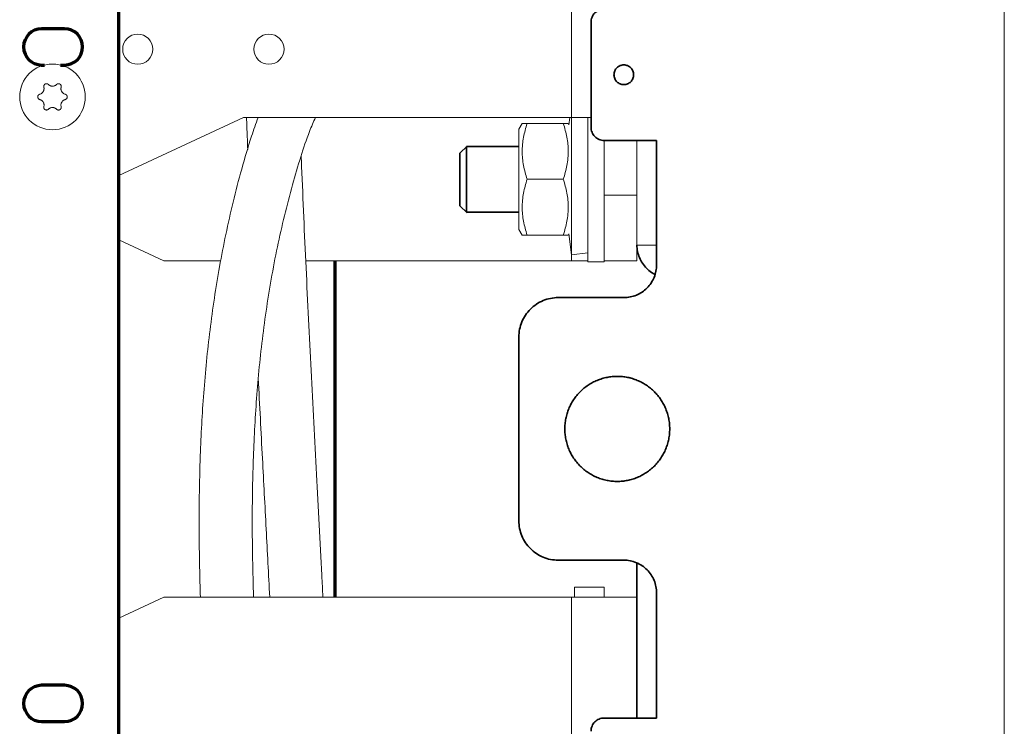
# Model space of a CAD drawing. Units: millimetres. Extents: x 0 to 420, y 0 to 297.
# Drawn here: x 59 to 89, y 178 to 200 of the extents above; entities that cross this region are included whole.
import ezdxf

# ---------------------------------------------------------------- set-up
doc = ezdxf.new("R2010")
doc.units = ezdxf.units.MM
doc.layers.add('1', color=7, linetype='Continuous', true_color=0xffffff)

msp = doc.modelspace()

# ---------------------------------------------------------------- linework, layer by layer
at = {"layer": '1', "color": 155, "linetype": 'Continuous', "lineweight": 18}
for p, q in [((88.78, 167.626), (88.78, 229.556)), ((61.779, 194.968), (65.579, 196.74)), ((65.579, 196.74), (75.579, 196.74)), ((75.532, 196.74), (75.506, 196.52)), ((76.189, 196.74), (75.579, 196.74)), ((75.583, 196.74), (75.583, 192.557)), ((76.079, 196.74), (76.079, 192.344)), ((74.081, 196.557), (73.983, 196.387)), ((73.983, 196.387), (73.983, 193.327)), ((74.233, 196.557), (75.333, 196.557)), ((75.506, 196.52), (75.485, 196.557)), ((76.579, 194.371), (76.579, 196.041)), ((77.579, 194.371), (77.579, 196.041)), ((74.233, 194.857), (75.333, 194.857)), ((76.579, 192.371), (76.579, 194.371)), ((77.579, 194.371), (76.579, 194.371)), ((77.579, 192.371), (77.579, 194.371)), ((73.983, 193.327), (74.081, 193.157)), ((74.233, 193.157), (75.333, 193.157)), ((75.485, 193.157), (75.506, 193.194)), ((75.506, 193.194), (75.583, 192.557)), ((63.157, 192.371), (61.779, 193.014)), ((75.583, 192.557), (76.079, 192.617)), ((64.89, 192.371), (63.157, 192.371)), ((75.579, 192.371), (67.482, 192.371)), ((76.079, 192.371), (75.579, 192.371)), ((76.079, 192.344), (76.579, 192.344)), ((76.579, 192.371), (76.579, 192.344)), ((77.579, 192.371), (76.579, 192.371)), ((75.679, 182.128), (75.679, 182.428)), ((75.679, 182.428), (76.579, 182.428)), ((76.579, 182.128), (76.579, 182.428)), ((63.157, 182.128), (61.779, 181.485)), ((63.157, 182.128), (75.579, 182.128)), ((77.579, 182.128), (75.579, 182.128))]:
    msp.add_line(p, q, dxfattribs=at)
at = {"layer": '1', "color": 155, "linetype": 'Continuous', "lineweight": 70}
for p, q in [((61.779, 163.731), (61.779, 225.73)), ((60.129, 199.438), (59.429, 199.438)), ((59.429, 198.338), (59.519, 198.338)), ((60, 198.338), (60.129, 198.338)), ((68.379, 182.128), (68.379, 192.37)), ((60.129, 179.438), (59.429, 179.438)), ((59.429, 178.338), (60.129, 178.338))]:
    msp.add_line(p, q, dxfattribs=at)
at = {"layer": '1', "color": 155, "linetype": 'Continuous', "lineweight": 13}
for p, q in [((75.579, 196.74), (75.579, 203.74)), ((75.579, 192.371), (75.579, 192.587)), ((75.579, 175.128), (75.579, 182.128))]:
    msp.add_line(p, q, dxfattribs=at)
at = {"layer": '1', "color": 155, "linetype": 'Continuous', "lineweight": 35}
for p, q in [((72.398, 195.87), (72.178, 195.65)), ((73.983, 195.851), (72.379, 195.851)), ((72.178, 194.052), (72.398, 193.832)), ((72.379, 193.851), (73.983, 193.851))]:
    msp.add_line(p, q, dxfattribs=at)
at = {"layer": '1', "color": 155, "linetype": 'Continuous', "lineweight": 18}
for centre, radius in [((62.359, 198.82), 0.46), ((66.359, 198.82), 0.46), ((59.759, 197.368), 1)]:
    msp.add_circle(centre, radius, dxfattribs=at)
at = {"layer": '1', "color": 155, "linetype": 'Continuous', "lineweight": 70}
for centre, start, end in [((59.429, 198.888), 90, 270), ((60.129, 198.888), 270, 90), ((59.429, 178.888), 90, 270), ((60.129, 178.888), 270, 90)]:
    msp.add_arc(centre, 0.55, start, end, dxfattribs=at)
at = {"layer": '1', "color": 155, "linetype": 'Continuous', "lineweight": 35}
for points, knots in [([(76.179, 199.641), (76.179, 199.667), (76.181, 199.693), (76.192, 199.745), (76.199, 199.77), (76.219, 199.818), (76.232, 199.841), (76.261, 199.885), (76.277, 199.905), (76.315, 199.942), (76.335, 199.959), (76.378, 199.988), (76.402, 200.001), (76.45, 200.021), (76.475, 200.028), (76.526, 200.038), (76.553, 200.041), (76.579, 200.041)], [0, 0, 0, 0, 0.125, 0.125, 0.25, 0.25, 0.375, 0.375, 0.5, 0.5, 0.625, 0.625, 0.75, 0.75, 0.875, 0.875, 1, 1, 1, 1]), ([(77.179, 198.341), (77.159, 198.341), (77.14, 198.339), (77.101, 198.331), (77.082, 198.326), (77.046, 198.311), (77.029, 198.301), (76.996, 198.28), (76.981, 198.267), (76.953, 198.239), (76.94, 198.224), (76.918, 198.191), (76.909, 198.174), (76.894, 198.138), (76.888, 198.119), (76.881, 198.08), (76.879, 198.061), (76.879, 198.021), (76.881, 198.002), (76.888, 197.963), (76.894, 197.944), (76.909, 197.908), (76.918, 197.891), (76.94, 197.858), (76.953, 197.843), (76.981, 197.815), (76.996, 197.802), (77.029, 197.781), (77.046, 197.771), (77.082, 197.756), (77.101, 197.751), (77.14, 197.743), (77.159, 197.741), (77.198, 197.741), (77.218, 197.743), (77.257, 197.751), (77.276, 197.756), (77.312, 197.771), (77.329, 197.781), (77.362, 197.802), (77.377, 197.815), (77.405, 197.843), (77.417, 197.858), (77.439, 197.891), (77.448, 197.908), (77.464, 197.944), (77.469, 197.963), (77.477, 198.002), (77.479, 198.021), (77.479, 198.061), (77.477, 198.08), (77.469, 198.119), (77.464, 198.138), (77.448, 198.174), (77.439, 198.191), (77.417, 198.224), (77.405, 198.239), (77.377, 198.267), (77.362, 198.28), (77.329, 198.301), (77.312, 198.311), (77.276, 198.326), (77.257, 198.331), (77.218, 198.339), (77.198, 198.341), (77.179, 198.341)], [0, 0, 0, 0, 0.03125, 0.03125, 0.0625, 0.0625, 0.09375, 0.09375, 0.125, 0.125, 0.15625, 0.15625, 0.1875, 0.1875, 0.21875, 0.21875, 0.25, 0.25, 0.28125, 0.28125, 0.3125, 0.3125, 0.34375, 0.34375, 0.375, 0.375, 0.40625, 0.40625, 0.4375, 0.4375, 0.46875, 0.46875, 0.5, 0.5, 0.53125, 0.53125, 0.5625, 0.5625, 0.59375, 0.59375, 0.625, 0.625, 0.65625, 0.65625, 0.6875, 0.6875, 0.71875, 0.71875, 0.75, 0.75, 0.78125, 0.78125, 0.8125, 0.8125, 0.84375, 0.84375, 0.875, 0.875, 0.90625, 0.90625, 0.9375, 0.9375, 0.96875, 0.96875, 1, 1, 1, 1]), ([(76.579, 196.041), (76.553, 196.041), (76.526, 196.044), (76.475, 196.054), (76.45, 196.061), (76.402, 196.081), (76.378, 196.094), (76.335, 196.123), (76.315, 196.14), (76.277, 196.177), (76.261, 196.197), (76.232, 196.241), (76.219, 196.264), (76.199, 196.312), (76.192, 196.337), (76.181, 196.389), (76.179, 196.415), (76.179, 196.441)], [0, 0, 0, 0, 0.125, 0.125, 0.25, 0.25, 0.375, 0.375, 0.5, 0.5, 0.625, 0.625, 0.75, 0.75, 0.875, 0.875, 1, 1, 1, 1]), ([(72.379, 195.851), (72.379, 195.851), (72.379, 195.845), (72.379, 195.819), (72.379, 195.8), (72.379, 195.75), (72.379, 195.719), (72.379, 195.646), (72.379, 195.604), (72.379, 195.512), (72.379, 195.461), (72.379, 195.352), (72.379, 195.294), (72.379, 195.173), (72.379, 195.11), (72.379, 194.982), (72.379, 194.916), (72.379, 194.786), (72.379, 194.72), (72.379, 194.592), (72.379, 194.529), (72.379, 194.408), (72.379, 194.35), (72.379, 194.241), (72.379, 194.19), (72.379, 194.098), (72.379, 194.056), (72.379, 193.983), (72.379, 193.952), (72.379, 193.902), (72.379, 193.883), (72.379, 193.857), (72.379, 193.851), (72.379, 193.851)], [0, 0, 0, 0, 0.062473, 0.062473, 0.124977, 0.124977, 0.18748, 0.18748, 0.249984, 0.249984, 0.312488, 0.312488, 0.374992, 0.374992, 0.437496, 0.437496, 0.5, 0.5, 0.562504, 0.562504, 0.625008, 0.625008, 0.687512, 0.687512, 0.750016, 0.750016, 0.81252, 0.81252, 0.875023, 0.875023, 0.937527, 0.937527, 1, 1, 1, 1]), ([(72.179, 195.651), (72.179, 195.651), (72.179, 195.646), (72.179, 195.625), (72.179, 195.61), (72.179, 195.57), (72.179, 195.545), (72.179, 195.487), (72.179, 195.454), (72.179, 195.38), (72.179, 195.339), (72.179, 195.252), (72.179, 195.206), (72.179, 195.109), (72.179, 195.058), (72.179, 194.956), (72.179, 194.903), (72.179, 194.799), (72.179, 194.746), (72.179, 194.644), (72.179, 194.593), (72.179, 194.496), (72.179, 194.45), (72.179, 194.363), (72.179, 194.322), (72.179, 194.248), (72.179, 194.215), (72.179, 194.157), (72.179, 194.132), (72.179, 194.092), (72.179, 194.077), (72.179, 194.056), (72.179, 194.051), (72.179, 194.051)], [0, 0, 0, 0, 0.062471, 0.062471, 0.124973, 0.124973, 0.187475, 0.187475, 0.249977, 0.249977, 0.312479, 0.312479, 0.37498, 0.37498, 0.437482, 0.437482, 0.499984, 0.499984, 0.562486, 0.562486, 0.624988, 0.624988, 0.68749, 0.68749, 0.749992, 0.749992, 0.812494, 0.812494, 0.874996, 0.874996, 0.937498, 0.937498, 1, 1, 1, 1]), ([(78.118, 191.964), (78.085, 191.98), (78.054, 191.999), (77.969, 192.056), (77.918, 192.098), (77.825, 192.19), (77.784, 192.241), (77.711, 192.35), (77.68, 192.408), (77.63, 192.529), (77.611, 192.592), (77.585, 192.72), (77.579, 192.786), (77.579, 192.851)], [0, 0, 0, 0, 0.10074, 0.10074, 0.280592, 0.280592, 0.460444, 0.460444, 0.640296, 0.640296, 0.820148, 0.820148, 1, 1, 1, 1]), ([(77.179, 191.251), (77.244, 191.251), (77.31, 191.257), (77.438, 191.283), (77.501, 191.302), (77.622, 191.352), (77.68, 191.383), (77.789, 191.456), (77.84, 191.498), (77.932, 191.59), (77.974, 191.641), (78.047, 191.75), (78.078, 191.808), (78.128, 191.929), (78.147, 191.992), (78.172, 192.12), (78.179, 192.186), (78.179, 192.251)], [0, 0, 0, 0, 0.125, 0.125, 0.25, 0.25, 0.375, 0.375, 0.5, 0.5, 0.625, 0.625, 0.75, 0.75, 0.875, 0.875, 1, 1, 1, 1]), ([(73.979, 190.051), (73.979, 190.13), (73.987, 190.208), (74.017, 190.362), (74.04, 190.438), (74.1, 190.583), (74.137, 190.652), (74.225, 190.783), (74.275, 190.844), (74.386, 190.955), (74.447, 191.005), (74.577, 191.092), (74.647, 191.13), (74.792, 191.19), (74.868, 191.213), (75.022, 191.243), (75.1, 191.251), (75.179, 191.251)], [0, 0, 0, 0, 0.125, 0.125, 0.25, 0.25, 0.375, 0.375, 0.5, 0.5, 0.625, 0.625, 0.75, 0.75, 0.875, 0.875, 1, 1, 1, 1]), ([(76.979, 188.851), (77.031, 188.851), (77.136, 188.846), (77.292, 188.823), (77.444, 188.785), (77.542, 188.749), (77.591, 188.729)], [0, 0, 0, 0, 0.251201, 0.500017, 0.748883, 1, 1, 1, 1]), ([(75.179, 183.251), (75.1, 183.251), (75.022, 183.259), (74.868, 183.289), (74.792, 183.312), (74.647, 183.372), (74.577, 183.41), (74.447, 183.497), (74.386, 183.547), (74.275, 183.658), (74.225, 183.719), (74.137, 183.85), (74.1, 183.919), (74.04, 184.064), (74.017, 184.14), (73.987, 184.294), (73.979, 184.372), (73.979, 184.451)], [0, 0, 0, 0, 0.125, 0.125, 0.25, 0.25, 0.375, 0.375, 0.5, 0.5, 0.625, 0.625, 0.75, 0.75, 0.875, 0.875, 1, 1, 1, 1]), ([(78.179, 182.251), (78.179, 182.316), (78.172, 182.382), (78.147, 182.51), (78.128, 182.573), (78.078, 182.694), (78.047, 182.752), (77.974, 182.861), (77.932, 182.912), (77.84, 183.004), (77.789, 183.046), (77.68, 183.119), (77.622, 183.15), (77.501, 183.2), (77.438, 183.219), (77.31, 183.245), (77.244, 183.251), (77.179, 183.251)], [0, 0, 0, 0, 0.125, 0.125, 0.25, 0.25, 0.375, 0.375, 0.5, 0.5, 0.625, 0.625, 0.75, 0.75, 0.875, 0.875, 1, 1, 1, 1]), ([(76.179, 178.041), (76.179, 178.067), (76.181, 178.093), (76.192, 178.145), (76.199, 178.17), (76.219, 178.218), (76.232, 178.241), (76.261, 178.285), (76.277, 178.305), (76.315, 178.342), (76.335, 178.359), (76.378, 178.388), (76.402, 178.401), (76.45, 178.421), (76.475, 178.428), (76.526, 178.438), (76.553, 178.441), (76.579, 178.441)], [0, 0, 0, 0, 0.125, 0.125, 0.25, 0.25, 0.375, 0.375, 0.5, 0.5, 0.625, 0.625, 0.75, 0.75, 0.875, 0.875, 1, 1, 1, 1])]:
    msp.add_open_spline(points, degree=3, knots=knots, dxfattribs=at)
for points, degree in [([(76.179, 196.441), (76.179, 199.641)], 1), ([(78.179, 196.041), (76.579, 196.041)], 1), ([(78.179, 192.251), (78.179, 196.041)], 1), ([(75.179, 191.251), (77.179, 191.251)], 1), ([(73.979, 184.451), (73.979, 190.051)], 1), ([(76.979, 188.851), (76.926, 188.851), (76.822, 188.846), (76.666, 188.823), (76.514, 188.785), (76.366, 188.732), (76.223, 188.664), (76.089, 188.583), (75.962, 188.49), (75.846, 188.384), (75.74, 188.268), (75.646, 188.141), (75.566, 188.006), (75.498, 187.864), (75.445, 187.716), (75.407, 187.564), (75.384, 187.408), (75.376, 187.251), (75.384, 187.094), (75.407, 186.938), (75.445, 186.786), (75.498, 186.638), (75.566, 186.496), (75.646, 186.361), (75.74, 186.234), (75.846, 186.118), (75.962, 186.012), (76.089, 185.919), (76.223, 185.838), (76.366, 185.77), (76.514, 185.717), (76.666, 185.679), (76.822, 185.656), (76.979, 185.648), (77.136, 185.656), (77.291, 185.679), (77.444, 185.717), (77.592, 185.77), (77.734, 185.838), (77.869, 185.919), (77.996, 186.012), (78.112, 186.118), (78.218, 186.234), (78.311, 186.361), (78.392, 186.496), (78.459, 186.638), (78.512, 186.786), (78.551, 186.938), (78.574, 187.094), (78.581, 187.251), (78.574, 187.408), (78.551, 187.564), (78.512, 187.716), (78.459, 187.864), (78.392, 188.006), (78.311, 188.141), (78.218, 188.268), (78.112, 188.384), (77.996, 188.49), (77.869, 188.583), (77.734, 188.664), (77.592, 188.732), (77.444, 188.785), (77.291, 188.823), (77.136, 188.846), (77.031, 188.851), (76.979, 188.851)], 3), ([(77.179, 183.251), (75.179, 183.251)], 1), ([(77.579, 178.441), (77.579, 183.163)], 1), ([(78.179, 178.441), (78.179, 182.251)], 1), ([(76.579, 178.441), (78.179, 178.441)], 1)]:
    msp.add_open_spline(points, degree=degree, dxfattribs=at)
at = {"layer": '1', "color": 155, "linetype": 'Continuous', "lineweight": 18}
for points, knots in [([(59.495, 197.663), (59.498, 197.652), (59.5, 197.641), (59.501, 197.624), (59.501, 197.618), (59.501, 197.609), (59.501, 197.607), (59.5, 197.601), (59.5, 197.598), (59.498, 197.584), (59.496, 197.572), (59.491, 197.559), (59.49, 197.556), (59.488, 197.551), (59.487, 197.548), (59.483, 197.54), (59.481, 197.535), (59.472, 197.52), (59.465, 197.511), (59.456, 197.5), (59.454, 197.498), (59.45, 197.494), (59.444, 197.488), (59.433, 197.478), (59.423, 197.472), (59.416, 197.467), (59.413, 197.466), (59.408, 197.463), (59.406, 197.462), (59.393, 197.455), (59.382, 197.451), (59.371, 197.448)], [0, 0, 0, 0, 0.125, 0.125, 0.1875, 0.1875, 0.21875, 0.21875, 0.25, 0.25, 0.375, 0.375, 0.40625, 0.40625, 0.4375, 0.4375, 0.5, 0.5, 0.625, 0.625, 0.65625, 0.65625, 0.6875, 0.75, 0.8125, 0.8125, 0.84375, 0.84375, 0.875, 0.875, 1, 1, 1, 1]), ([(59.635, 197.744), (59.632, 197.747), (59.625, 197.753), (59.617, 197.758), (59.611, 197.761), (59.609, 197.762), (59.605, 197.763), (59.602, 197.764), (59.596, 197.766), (59.591, 197.767), (59.585, 197.768), (59.582, 197.768), (59.578, 197.768), (59.575, 197.768), (59.569, 197.768), (59.564, 197.768), (59.557, 197.766), (59.555, 197.766), (59.551, 197.765), (59.549, 197.764), (59.542, 197.762), (59.538, 197.76), (59.532, 197.756), (59.53, 197.755), (59.526, 197.752), (59.525, 197.751), (59.519, 197.747), (59.516, 197.743), (59.512, 197.738), (59.51, 197.736), (59.507, 197.733), (59.506, 197.731), (59.503, 197.725), (59.5, 197.721), (59.498, 197.715), (59.497, 197.713), (59.496, 197.708), (59.495, 197.706), (59.493, 197.699), (59.493, 197.695), (59.492, 197.688), (59.492, 197.686), (59.492, 197.681), (59.493, 197.679), (59.493, 197.672), (59.494, 197.668), (59.495, 197.663)], [0, 0, 0, 0, 0.0625, 0.125, 0.125, 0.15625, 0.15625, 0.1875, 0.1875, 0.25, 0.25, 0.28125, 0.28125, 0.3125, 0.3125, 0.375, 0.375, 0.40625, 0.40625, 0.4375, 0.4375, 0.5, 0.5, 0.53125, 0.53125, 0.5625, 0.5625, 0.625, 0.625, 0.65625, 0.65625, 0.6875, 0.6875, 0.75, 0.75, 0.78125, 0.78125, 0.8125, 0.8125, 0.875, 0.875, 0.90625, 0.90625, 0.9375, 0.9375, 1, 1, 1, 1]), ([(59.883, 197.744), (59.875, 197.736), (59.866, 197.729), (59.852, 197.719), (59.847, 197.716), (59.84, 197.712), (59.837, 197.711), (59.832, 197.708), (59.829, 197.707), (59.816, 197.702), (59.805, 197.698), (59.791, 197.695), (59.788, 197.695), (59.782, 197.694), (59.779, 197.694), (59.771, 197.693), (59.765, 197.693), (59.748, 197.693), (59.736, 197.694), (59.722, 197.696), (59.719, 197.697), (59.714, 197.699), (59.705, 197.701), (59.692, 197.706), (59.681, 197.711), (59.674, 197.715), (59.671, 197.716), (59.666, 197.719), (59.664, 197.721), (59.652, 197.729), (59.643, 197.736), (59.635, 197.744)], [0, 0, 0, 0, 0.125, 0.125, 0.1875, 0.1875, 0.21875, 0.21875, 0.25, 0.25, 0.375, 0.375, 0.40625, 0.40625, 0.4375, 0.4375, 0.5, 0.5, 0.625, 0.625, 0.65625, 0.65625, 0.6875, 0.75, 0.8125, 0.8125, 0.84375, 0.84375, 0.875, 0.875, 1, 1, 1, 1]), ([(60.023, 197.663), (60.024, 197.668), (60.026, 197.677), (60.026, 197.686), (60.026, 197.693), (60.025, 197.695), (60.025, 197.699), (60.024, 197.702), (60.023, 197.708), (60.021, 197.713), (60.019, 197.719), (60.018, 197.721), (60.016, 197.725), (60.015, 197.727), (60.011, 197.733), (60.008, 197.736), (60.004, 197.742), (60.002, 197.743), (59.999, 197.746), (59.997, 197.748), (59.992, 197.752), (59.988, 197.755), (59.982, 197.758), (59.98, 197.759), (59.976, 197.761), (59.974, 197.762), (59.968, 197.765), (59.963, 197.766), (59.956, 197.767), (59.954, 197.768), (59.95, 197.768), (59.947, 197.768), (59.94, 197.769), (59.936, 197.768), (59.929, 197.767), (59.927, 197.767), (59.922, 197.766), (59.92, 197.765), (59.914, 197.764), (59.91, 197.762), (59.903, 197.759), (59.901, 197.758), (59.897, 197.755), (59.896, 197.754), (59.89, 197.75), (59.887, 197.747), (59.883, 197.744)], [0, 0, 0, 0, 0.0625, 0.125, 0.125, 0.15625, 0.15625, 0.1875, 0.1875, 0.25, 0.25, 0.28125, 0.28125, 0.3125, 0.3125, 0.375, 0.375, 0.40625, 0.40625, 0.4375, 0.4375, 0.5, 0.5, 0.53125, 0.53125, 0.5625, 0.5625, 0.625, 0.625, 0.65625, 0.65625, 0.6875, 0.6875, 0.75, 0.75, 0.78125, 0.78125, 0.8125, 0.8125, 0.875, 0.875, 0.90625, 0.90625, 0.9375, 0.9375, 1, 1, 1, 1]), ([(60.147, 197.448), (60.136, 197.451), (60.125, 197.455), (60.11, 197.463), (60.105, 197.466), (60.098, 197.47), (60.095, 197.472), (60.09, 197.475), (60.088, 197.477), (60.077, 197.485), (60.068, 197.493), (60.059, 197.504), (60.057, 197.506), (60.053, 197.511), (60.052, 197.513), (60.047, 197.52), (60.043, 197.525), (60.035, 197.54), (60.03, 197.55), (60.025, 197.564), (60.025, 197.567), (60.023, 197.572), (60.021, 197.581), (60.018, 197.595), (60.017, 197.606), (60.017, 197.615), (60.017, 197.618), (60.017, 197.624), (60.017, 197.626), (60.018, 197.641), (60.02, 197.652), (60.023, 197.663)], [0, 0, 0, 0, 0.125, 0.125, 0.1875, 0.1875, 0.21875, 0.21875, 0.25, 0.25, 0.375, 0.375, 0.40625, 0.40625, 0.4375, 0.4375, 0.5, 0.5, 0.625, 0.625, 0.65625, 0.65625, 0.6875, 0.75, 0.8125, 0.8125, 0.84375, 0.84375, 0.875, 0.875, 1, 1, 1, 1]), ([(59.371, 197.448), (59.367, 197.447), (59.358, 197.444), (59.35, 197.44), (59.344, 197.436), (59.343, 197.434), (59.339, 197.432), (59.337, 197.43), (59.332, 197.425), (59.329, 197.422), (59.325, 197.417), (59.324, 197.415), (59.321, 197.411), (59.32, 197.409), (59.317, 197.403), (59.315, 197.399), (59.313, 197.392), (59.312, 197.39), (59.311, 197.386), (59.311, 197.383), (59.309, 197.377), (59.309, 197.372), (59.309, 197.365), (59.309, 197.363), (59.31, 197.358), (59.31, 197.356), (59.311, 197.349), (59.312, 197.345), (59.314, 197.339), (59.315, 197.336), (59.317, 197.332), (59.318, 197.33), (59.321, 197.324), (59.324, 197.32), (59.328, 197.315), (59.329, 197.313), (59.332, 197.31), (59.334, 197.308), (59.339, 197.303), (59.342, 197.301), (59.348, 197.297), (59.35, 197.296), (59.354, 197.293), (59.356, 197.292), (59.362, 197.29), (59.367, 197.288), (59.371, 197.287)], [0, 0, 0, 0, 0.0625, 0.125, 0.125, 0.15625, 0.15625, 0.1875, 0.1875, 0.25, 0.25, 0.28125, 0.28125, 0.3125, 0.3125, 0.375, 0.375, 0.40625, 0.40625, 0.4375, 0.4375, 0.5, 0.5, 0.53125, 0.53125, 0.5625, 0.5625, 0.625, 0.625, 0.65625, 0.65625, 0.6875, 0.6875, 0.75, 0.75, 0.78125, 0.78125, 0.8125, 0.8125, 0.875, 0.875, 0.90625, 0.90625, 0.9375, 0.9375, 1, 1, 1, 1]), ([(59.371, 197.287), (59.382, 197.284), (59.393, 197.28), (59.408, 197.272), (59.413, 197.27), (59.421, 197.265), (59.423, 197.263), (59.428, 197.26), (59.43, 197.258), (59.442, 197.25), (59.45, 197.242), (59.459, 197.231), (59.461, 197.229), (59.465, 197.224), (59.467, 197.222), (59.472, 197.215), (59.475, 197.21), (59.483, 197.195), (59.488, 197.185), (59.493, 197.171), (59.494, 197.168), (59.495, 197.163), (59.497, 197.154), (59.5, 197.14), (59.501, 197.129), (59.501, 197.12), (59.501, 197.117), (59.501, 197.112), (59.501, 197.109), (59.5, 197.094), (59.498, 197.083), (59.495, 197.072)], [0, 0, 0, 0, 0.125, 0.125, 0.1875, 0.1875, 0.21875, 0.21875, 0.25, 0.25, 0.375, 0.375, 0.40625, 0.40625, 0.4375, 0.4375, 0.5, 0.5, 0.625, 0.625, 0.65625, 0.65625, 0.6875, 0.75, 0.8125, 0.8125, 0.84375, 0.84375, 0.875, 0.875, 1, 1, 1, 1]), ([(60.023, 197.072), (60.02, 197.083), (60.018, 197.094), (60.017, 197.111), (60.017, 197.117), (60.017, 197.126), (60.017, 197.129), (60.018, 197.134), (60.018, 197.137), (60.02, 197.151), (60.023, 197.163), (60.027, 197.176), (60.028, 197.179), (60.03, 197.184), (60.031, 197.187), (60.035, 197.195), (60.038, 197.2), (60.046, 197.215), (60.053, 197.224), (60.062, 197.235), (60.064, 197.237), (60.068, 197.241), (60.075, 197.247), (60.086, 197.257), (60.095, 197.263), (60.102, 197.268), (60.105, 197.269), (60.11, 197.272), (60.112, 197.273), (60.125, 197.28), (60.136, 197.284), (60.147, 197.287)], [0, 0, 0, 0, 0.125, 0.125, 0.1875, 0.1875, 0.21875, 0.21875, 0.25, 0.25, 0.375, 0.375, 0.40625, 0.40625, 0.4375, 0.4375, 0.5, 0.5, 0.625, 0.625, 0.65625, 0.65625, 0.6875, 0.75, 0.8125, 0.8125, 0.84375, 0.84375, 0.875, 0.875, 1, 1, 1, 1]), ([(60.147, 197.287), (60.152, 197.288), (60.16, 197.291), (60.168, 197.296), (60.174, 197.299), (60.176, 197.301), (60.179, 197.303), (60.181, 197.305), (60.186, 197.31), (60.189, 197.313), (60.193, 197.318), (60.194, 197.32), (60.197, 197.324), (60.198, 197.326), (60.201, 197.332), (60.203, 197.336), (60.205, 197.343), (60.206, 197.345), (60.207, 197.349), (60.208, 197.352), (60.209, 197.358), (60.209, 197.363), (60.209, 197.37), (60.209, 197.372), (60.209, 197.377), (60.208, 197.379), (60.207, 197.386), (60.206, 197.39), (60.204, 197.397), (60.203, 197.399), (60.201, 197.403), (60.2, 197.405), (60.197, 197.411), (60.195, 197.415), (60.19, 197.42), (60.189, 197.422), (60.186, 197.425), (60.184, 197.427), (60.179, 197.432), (60.176, 197.434), (60.17, 197.438), (60.168, 197.439), (60.164, 197.442), (60.162, 197.443), (60.156, 197.445), (60.152, 197.447), (60.147, 197.448)], [0, 0, 0, 0, 0.0625, 0.125, 0.125, 0.15625, 0.15625, 0.1875, 0.1875, 0.25, 0.25, 0.28125, 0.28125, 0.3125, 0.3125, 0.375, 0.375, 0.40625, 0.40625, 0.4375, 0.4375, 0.5, 0.5, 0.53125, 0.53125, 0.5625, 0.5625, 0.625, 0.625, 0.65625, 0.65625, 0.6875, 0.6875, 0.75, 0.75, 0.78125, 0.78125, 0.8125, 0.8125, 0.875, 0.875, 0.90625, 0.90625, 0.9375, 0.9375, 1, 1, 1, 1]), ([(59.495, 197.072), (59.494, 197.067), (59.492, 197.058), (59.492, 197.049), (59.493, 197.043), (59.493, 197.04), (59.494, 197.036), (59.494, 197.033), (59.496, 197.027), (59.497, 197.023), (59.5, 197.016), (59.5, 197.014), (59.503, 197.01), (59.504, 197.008), (59.507, 197.002), (59.51, 196.999), (59.514, 196.993), (59.516, 196.992), (59.519, 196.989), (59.521, 196.987), (59.526, 196.983), (59.53, 196.98), (59.536, 196.977), (59.538, 196.976), (59.542, 196.974), (59.544, 196.973), (59.551, 196.97), (59.555, 196.969), (59.562, 196.968), (59.564, 196.967), (59.569, 196.967), (59.571, 196.967), (59.578, 196.967), (59.582, 196.967), (59.589, 196.968), (59.591, 196.968), (59.596, 196.969), (59.598, 196.97), (59.604, 196.972), (59.609, 196.973), (59.615, 196.976), (59.617, 196.977), (59.621, 196.98), (59.623, 196.981), (59.628, 196.985), (59.632, 196.988), (59.635, 196.991)], [0, 0, 0, 0, 0.0625, 0.125, 0.125, 0.15625, 0.15625, 0.1875, 0.1875, 0.25, 0.25, 0.28125, 0.28125, 0.3125, 0.3125, 0.375, 0.375, 0.40625, 0.40625, 0.4375, 0.4375, 0.5, 0.5, 0.53125, 0.53125, 0.5625, 0.5625, 0.625, 0.625, 0.65625, 0.65625, 0.6875, 0.6875, 0.75, 0.75, 0.78125, 0.78125, 0.8125, 0.8125, 0.875, 0.875, 0.90625, 0.90625, 0.9375, 0.9375, 1, 1, 1, 1]), ([(59.635, 196.991), (59.643, 196.999), (59.652, 197.007), (59.666, 197.016), (59.671, 197.019), (59.679, 197.023), (59.681, 197.024), (59.687, 197.027), (59.689, 197.028), (59.702, 197.034), (59.713, 197.037), (59.727, 197.04), (59.73, 197.04), (59.736, 197.041), (59.739, 197.041), (59.748, 197.042), (59.753, 197.043), (59.771, 197.043), (59.782, 197.041), (59.796, 197.039), (59.799, 197.038), (59.805, 197.037), (59.813, 197.034), (59.826, 197.029), (59.837, 197.025), (59.844, 197.021), (59.847, 197.019), (59.852, 197.016), (59.854, 197.015), (59.866, 197.007), (59.875, 196.999), (59.883, 196.991)], [0, 0, 0, 0, 0.125, 0.125, 0.1875, 0.1875, 0.21875, 0.21875, 0.25, 0.25, 0.375, 0.375, 0.40625, 0.40625, 0.4375, 0.4375, 0.5, 0.5, 0.625, 0.625, 0.65625, 0.65625, 0.6875, 0.75, 0.8125, 0.8125, 0.84375, 0.84375, 0.875, 0.875, 1, 1, 1, 1]), ([(59.883, 196.991), (59.887, 196.988), (59.893, 196.982), (59.901, 196.977), (59.907, 196.974), (59.909, 196.973), (59.914, 196.972), (59.916, 196.971), (59.922, 196.969), (59.927, 196.968), (59.934, 196.967), (59.936, 196.967), (59.94, 196.967), (59.943, 196.967), (59.95, 196.967), (59.954, 196.967), (59.961, 196.969), (59.963, 196.969), (59.967, 196.97), (59.97, 196.971), (59.976, 196.974), (59.98, 196.976), (59.986, 196.979), (59.988, 196.98), (59.992, 196.983), (59.994, 196.984), (59.999, 196.988), (60.002, 196.992), (60.007, 196.997), (60.008, 196.999), (60.011, 197.002), (60.012, 197.004), (60.016, 197.01), (60.018, 197.014), (60.02, 197.02), (60.021, 197.022), (60.023, 197.027), (60.023, 197.029), (60.025, 197.036), (60.025, 197.04), (60.026, 197.047), (60.026, 197.049), (60.026, 197.054), (60.026, 197.056), (60.025, 197.063), (60.024, 197.067), (60.023, 197.072)], [0, 0, 0, 0, 0.0625, 0.125, 0.125, 0.15625, 0.15625, 0.1875, 0.1875, 0.25, 0.25, 0.28125, 0.28125, 0.3125, 0.3125, 0.375, 0.375, 0.40625, 0.40625, 0.4375, 0.4375, 0.5, 0.5, 0.53125, 0.53125, 0.5625, 0.5625, 0.625, 0.625, 0.65625, 0.65625, 0.6875, 0.6875, 0.75, 0.75, 0.78125, 0.78125, 0.8125, 0.8125, 0.875, 0.875, 0.90625, 0.90625, 0.9375, 0.9375, 1, 1, 1, 1]), ([(66.029, 196.741), (65.959, 196.552), (65.666, 195.702), (65.253, 194.189), (64.836, 192.215), (64.547, 190.274), (64.357, 188.352), (64.243, 186.246), (64.22, 184.17), (64.25, 182.734), (64.27, 182.126)], [0, 0, 0, 0, 0.040801, 0.181913, 0.317484, 0.449076, 0.579284, 0.708416, 0.876472, 1, 1, 1, 1]), ([(65.676, 196.741), (65.683, 196.546), (65.696, 196.219), (65.708, 195.891), (65.714, 195.759)], [0, 0, 0, 0, 0.595463, 1, 1, 1, 1]), ([(65.89, 182.125), (65.877, 182.511), (65.851, 183.507), (65.844, 185.128), (65.897, 187), (66.028, 188.909), (66.255, 190.849), (66.593, 192.786), (66.977, 194.351), (67.316, 195.522), (67.549, 196.208), (67.714, 196.603), (67.778, 196.744)], [0, 0, 0, 0, 0.078187, 0.201532, 0.327716, 0.456566, 0.587964, 0.722029, 0.853361, 0.913594, 0.968656, 1, 1, 1, 1]), ([(74.233, 194.857), (74.186, 194.996), (74.148, 195.136), (74.109, 195.348), (74.098, 195.419), (74.085, 195.561), (74.081, 195.633), (74.081, 195.724), (74.081, 195.742), (74.082, 195.769), (74.082, 195.778), (74.083, 195.796), (74.085, 195.841), (74.088, 195.886), (74.098, 195.994), (74.108, 196.065), (74.148, 196.278), (74.186, 196.418), (74.233, 196.557)], [0, 0, 0, 0, 0.25, 0.25, 0.375, 0.375, 0.5, 0.5, 0.53125, 0.53125, 0.546875, 0.546875, 0.5625, 0.625, 0.625, 0.75, 0.75, 1, 1, 1, 1]), ([(74.233, 196.557), (74.21, 196.557), (74.189, 196.557), (74.152, 196.557), (74.135, 196.557), (74.115, 196.557), (74.107, 196.557), (74.098, 196.557), (74.095, 196.557), (74.093, 196.557), (74.092, 196.557), (74.084, 196.557), (74.081, 196.557), (74.081, 196.557), (74.081, 196.557), (74.081, 196.557)], [0, 0, 0, 0, 0.249906, 0.249906, 0.499813, 0.499813, 0.624766, 0.687242, 0.718481, 0.718481, 0.749719, 0.749719, 0.999625, 0.999625, 1, 1, 1, 1]), ([(75.485, 196.557), (75.485, 196.557), (75.485, 196.557), (75.485, 196.557), (75.481, 196.557), (75.473, 196.557), (75.472, 196.557), (75.47, 196.557), (75.467, 196.557), (75.459, 196.557), (75.45, 196.557), (75.43, 196.557), (75.414, 196.557), (75.377, 196.557), (75.356, 196.557), (75.333, 196.557)], [0, 0, 0, 0, 0.000344, 0.000344, 0.250258, 0.250258, 0.281497, 0.281497, 0.312736, 0.375215, 0.500172, 0.500172, 0.750086, 0.750086, 1, 1, 1, 1]), ([(75.333, 196.557), (75.379, 196.418), (75.417, 196.278), (75.457, 196.067), (75.467, 195.996), (75.481, 195.853), (75.484, 195.781), (75.485, 195.691), (75.484, 195.673), (75.484, 195.645), (75.483, 195.636), (75.483, 195.618), (75.481, 195.573), (75.478, 195.528), (75.467, 195.42), (75.457, 195.349), (75.417, 195.136), (75.379, 194.996), (75.333, 194.857)], [0, 0, 0, 0, 0.25, 0.25, 0.375, 0.375, 0.5, 0.5, 0.53125, 0.53125, 0.546875, 0.546875, 0.5625, 0.625, 0.625, 0.75, 0.75, 1, 1, 1, 1]), ([(68.005, 182.128), (67.994, 182.349), (67.929, 183.595), (67.806, 185.897), (67.643, 189.02), (67.489, 192.148), (67.392, 194.33), (67.346, 195.47), (67.342, 195.582)], [0, 0, 0, 0, 0.049132, 0.277456, 0.51267, 0.7452, 0.975073, 1, 1, 1, 1]), ([(74.233, 193.157), (74.186, 193.296), (74.148, 193.436), (74.109, 193.648), (74.098, 193.719), (74.085, 193.861), (74.081, 193.933), (74.081, 194.024), (74.081, 194.042), (74.082, 194.069), (74.082, 194.078), (74.083, 194.096), (74.085, 194.141), (74.088, 194.186), (74.098, 194.294), (74.108, 194.365), (74.148, 194.578), (74.186, 194.718), (74.233, 194.857)], [0, 0, 0, 0, 0.25, 0.25, 0.375, 0.375, 0.5, 0.5, 0.53125, 0.53125, 0.546875, 0.546875, 0.5625, 0.625, 0.625, 0.75, 0.75, 1, 1, 1, 1]), ([(75.333, 194.857), (75.379, 194.718), (75.417, 194.578), (75.457, 194.367), (75.467, 194.296), (75.481, 194.153), (75.484, 194.081), (75.485, 193.991), (75.484, 193.973), (75.484, 193.945), (75.483, 193.936), (75.483, 193.918), (75.481, 193.873), (75.478, 193.828), (75.467, 193.72), (75.457, 193.649), (75.417, 193.436), (75.379, 193.296), (75.333, 193.157)], [0, 0, 0, 0, 0.25, 0.25, 0.375, 0.375, 0.5, 0.5, 0.53125, 0.53125, 0.546875, 0.546875, 0.5625, 0.625, 0.625, 0.75, 0.75, 1, 1, 1, 1]), ([(74.081, 193.157), (74.081, 193.157), (74.081, 193.157), (74.081, 193.157), (74.084, 193.157), (74.092, 193.157), (74.093, 193.157), (74.095, 193.157), (74.098, 193.157), (74.107, 193.157), (74.115, 193.157), (74.135, 193.157), (74.152, 193.157), (74.189, 193.157), (74.21, 193.157), (74.233, 193.157)], [0, 0, 0, 0, 0.000344, 0.000344, 0.250258, 0.250258, 0.281497, 0.281497, 0.312736, 0.375215, 0.500172, 0.500172, 0.750086, 0.750086, 1, 1, 1, 1]), ([(75.333, 193.157), (75.356, 193.157), (75.377, 193.157), (75.414, 193.157), (75.43, 193.157), (75.45, 193.157), (75.459, 193.157), (75.467, 193.157), (75.47, 193.157), (75.472, 193.157), (75.473, 193.157), (75.481, 193.157), (75.485, 193.157), (75.485, 193.157), (75.485, 193.157), (75.485, 193.157)], [0, 0, 0, 0, 0.249906, 0.249906, 0.499813, 0.499813, 0.624766, 0.687242, 0.718481, 0.718481, 0.749719, 0.749719, 0.999625, 0.999625, 1, 1, 1, 1]), ([(66.034, 188.792), (66.076, 187.977), (66.155, 186.446), (66.273, 184.225), (66.347, 182.818), (66.383, 182.128)], [0, 0, 0, 0, 0.366995, 0.689553, 1, 1, 1, 1])]:
    msp.add_open_spline(points, degree=3, knots=knots, dxfattribs=at)
at = {"layer": '1', "color": 155, "linetype": 'Continuous', "lineweight": 13}
msp.add_open_spline([(77.579, 192.851), (78.179, 192.851)], degree=1, dxfattribs=at)

doc.saveas('drawing.dxf')
